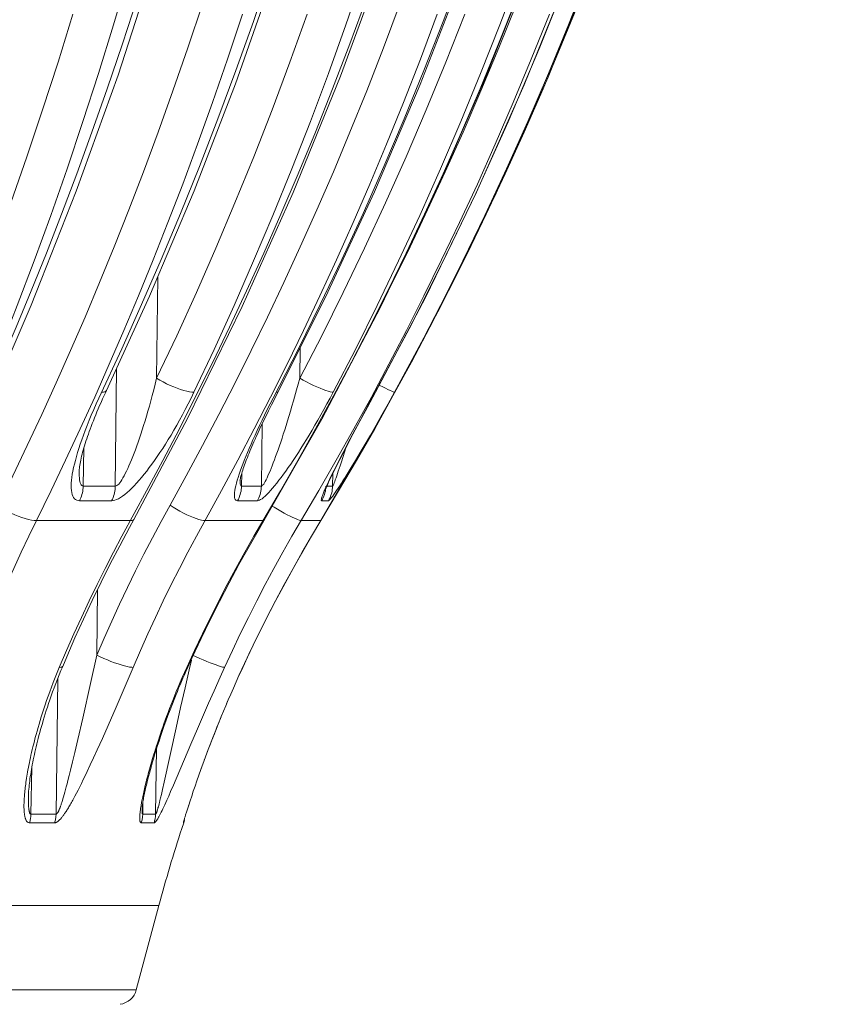
# Model space of a CAD drawing. Units: inches. Extents: x -46 to 344, y -33 to 243.
# Drawn here: x 161 to 169, y 74 to 84 of the extents above; entities that cross this region are included whole.
import ezdxf

# ---------------------------------------------------------------- set-up
doc = ezdxf.new("R2010")
doc.units = ezdxf.units.IN
doc.header["$MEASUREMENT"] = 0
doc.layers.add('レイヤー 1', color=7, linetype='Continuous')

msp = doc.modelspace()

# ---------------------------------------------------------------- linework, layer by layer
at = {"layer": 'レイヤー 1', "color": 7, "lineweight": 18}
for points in [[(160.3351, 79.7023), (160.8236, 80.834), (161.279, 81.9874), (161.7004, 83.1605), (162.0876, 84.3518), (162.4397, 85.5607), (162.7563, 86.784), (163.0374, 88.0208), (163.2817, 89.2697), (163.4901, 90.5285), (163.6613, 91.7959), (163.7957, 93.0703), (163.8928, 94.3491), (163.9528, 95.6317), (163.9748, 96.8013)], [(161.5843, 79.971), (162.0201, 80.926), (162.4686, 81.9912), (162.8862, 83.073), (163.2727, 84.1709), (163.6269, 85.2833), (163.949, 86.4085), (164.2384, 87.5461), (164.4947, 88.694), (164.7179, 89.8512), (164.9074, 91.0167), (165.0635, 92.1883), (165.1851, 93.3659), (165.2729, 94.5472), (165.3263, 95.7313), (165.3456, 96.8017)], [(162.4021, 79.6892), (162.9554, 80.8216), (163.4708, 81.9757), (163.9483, 83.1494), (164.3862, 84.3418), (164.7844, 85.551), (165.142, 86.7751), (165.4593, 88.0129), (165.7346, 89.2628), (165.9689, 90.523), (166.1611, 91.7915), (166.311, 93.0668), (166.4191, 94.347), (166.4839, 95.631), (166.5063, 96.802)], [(163.3189, 79.961), (163.7988, 80.9163), (164.2928, 81.9819), (164.7524, 83.0644), (165.1772, 84.1626), (165.5672, 85.2754), (165.921, 86.402), (166.2389, 87.5399), (166.5201, 88.6885), (166.7643, 89.8467), (166.9714, 91.0132), (167.1416, 92.1856), (167.2739, 93.3638), (167.3683, 94.5462), (167.4251, 95.7306), (167.444, 96.802)], [(163.7592, 79.682), (164.3531, 80.8147), (164.9067, 81.9688), (165.4187, 83.1432), (165.8882, 84.3359), (166.3147, 85.5459), (166.6978, 86.7709), (167.0372, 88.0091), (167.3317, 89.2597), (167.5815, 90.5202), (167.7865, 91.7894), (167.9456, 93.0655), (168.0586, 94.3464), (168.1265, 95.631), (168.1479, 96.8024)], [(164.3038, 79.9555), (164.8068, 80.9115), (165.3246, 81.9781), (165.8066, 83.0613), (166.2514, 84.1602), (166.6593, 85.2737), (167.0296, 86.4002), (167.3617, 87.5388), (167.6552, 88.6878), (167.9098, 89.8464), (168.1258, 91.0129), (168.3022, 92.1856), (168.439, 93.3638), (168.5361, 94.5465), (168.5937, 95.7316), (168.6112, 96.8027)], [(164.3472, 79.6792), (164.956, 80.8123), (165.5231, 81.9664), (166.0474, 83.1412), (166.5276, 84.3342), (166.9641, 85.5441), (167.3562, 86.7696), (167.7024, 88.0081), (168.0032, 89.259), (168.2578, 90.5199), (168.4655, 91.7891), (168.6267, 93.0655), (168.7411, 94.3467), (168.8083, 95.6314), (168.8283, 96.8034)], [(165.0084, 92.1136), (164.9408, 91.583), (164.8664, 91.0508), (164.7848, 90.5175), (164.6955, 89.9835), (164.5984, 89.4485), (164.4944, 88.9145), (164.3827, 88.3808), (164.2639, 87.8479), (164.1378, 87.3177), (164.0048, 86.7895), (163.8646, 86.2642), (163.7178, 85.7422), (163.5645, 85.2251), (163.4047, 84.7118), (163.239, 84.204), (163.0681, 83.7024), (162.891, 83.2063), (162.7091, 82.7178), (162.5227, 82.2368), (162.3319, 81.7625), (162.1369, 81.2974), (161.9391, 80.8412), (161.7379, 80.3937)], [(167.1137, 92.1136), (167.0403, 91.583), (166.9593, 91.0508), (166.8694, 90.5175), (166.7722, 89.9835), (166.6661, 89.4485), (166.5521, 88.9145), (166.4302, 88.3808), (166.2996, 87.8479), (166.1614, 87.3177), (166.0154, 86.7895), (165.8617, 86.2642), (165.7005, 85.7422), (165.532, 85.2251), (165.3567, 84.7118), (165.1744, 84.204), (164.9863, 83.7024), (164.792, 83.2063), (164.5922, 82.7178), (164.3872, 82.2368), (164.1767, 81.7625), (163.9628, 81.2974), (163.7447, 80.8412), (163.5232, 80.3937)], [(164.729, 80.3885), (164.9588, 80.8306), (165.1854, 81.2822), (165.4083, 81.7432), (165.6274, 82.2131), (165.8414, 82.6906), (166.0498, 83.1756), (166.2524, 83.6683), (166.4491, 84.1664), (166.6389, 84.6701), (166.8219, 85.1796), (166.9972, 85.6926), (167.1653, 86.2094), (167.3248, 86.7296), (167.4771, 87.2519), (167.6204, 87.7755), (167.7558, 88.3012), (167.8826, 88.8287), (168.0015, 89.3579), (168.1124, 89.8887), (168.2151, 90.422), (168.3091, 90.9581), (168.3956, 91.4955), (168.4734, 92.0337)], [(164.4489, 81.0135), (164.4744, 81.0641), (164.6514, 81.4235), (164.8296, 81.7972), (165.0084, 82.1838), (165.1882, 82.5841), (165.368, 83.0017), (165.5496, 83.4361), (165.7308, 83.8874), (165.911, 84.357), (166.0912, 84.8479), (166.2703, 85.3571), (166.4432, 85.8762), (166.6103, 86.4058), (166.7716, 86.9456), (166.9238, 87.4861), (167.0658, 88.0239), (167.1991, 88.5627), (167.3228, 89.0998), (167.4378, 89.6362), (167.5436, 90.1709), (167.6408, 90.7049), (167.7293, 91.2382), (167.8092, 91.7701)], [(167.6704, 88.7653), (167.4216, 87.7735), (167.155, 86.8247), (166.8739, 85.9196), (166.5804, 85.0573), (166.2758, 84.2312), (165.9627, 83.4419), (165.6423, 82.6875), (165.315, 81.963), (164.9805, 81.265), (164.6418, 80.5959)], [(160.3341, 79.9552), (160.5094, 80.3885), (160.6827, 80.8306), (160.8529, 81.2822), (161.021, 81.7432), (161.1853, 82.2131), (161.3462, 82.6906), (161.5023, 83.1756), (161.6549, 83.6683), (161.802, 84.1664)], [(162.4683, 79.9552), (162.6722, 80.3885), (162.8734, 80.8306), (163.0712, 81.2822), (163.2662, 81.7432), (163.4574, 82.2131), (163.6444, 82.6906), (163.8263, 83.1756), (164.0034, 83.6683), (164.175, 84.1664)], [(163.876, 79.9552), (164.0995, 80.3885), (164.3197, 80.8306), (164.5367, 81.2822), (164.7503, 81.7432), (164.9605, 82.2131), (165.1651, 82.6906), (165.3646, 83.1756), (165.5589, 83.6683), (165.747, 84.1664)], [(161.8981, 83.9463), (161.7455, 83.476), (161.5912, 83.022), (161.4375, 82.5841), (161.2832, 82.1617), (161.1295, 81.7538), (160.9762, 81.3601), (160.8236, 80.9804), (160.6717, 80.6132), (160.5211, 80.259), (160.3713, 79.9169), (160.2231, 79.5862), (160.0764, 79.2661), (159.9306, 78.9571)], [(164.216, 83.9463), (164.043, 83.476), (163.8691, 83.022), (163.6947, 82.5841), (163.5208, 82.1617), (163.3464, 81.7538), (163.1728, 81.3601), (163.0002, 80.9804), (162.8283, 80.6132), (162.6578, 80.259), (162.4883, 79.9169), (162.3205, 79.5862), (162.1541, 79.2661), (161.9891, 78.9571)], [(165.7308, 83.9463), (165.5455, 83.476), (165.3591, 83.022), (165.172, 82.5841), (164.9853, 82.1617), (164.7986, 81.7538), (164.6125, 81.3601), (164.4268, 80.9804), (164.2429, 80.6132), (164.0592, 80.259), (163.878, 79.9169), (163.6978, 79.5862), (163.519, 79.2661), (163.342, 78.9571)], [(166.3768, 83.9463), (166.1869, 83.476), (165.9961, 83.022), (165.8049, 82.5841), (165.6137, 82.1617), (165.4225, 81.7538), (165.2316, 81.3601), (165.0418, 80.9804), (164.853, 80.6132), (164.6656, 80.259), (164.4792, 79.9169)], [(160.4915, 78.8117), (160.6372, 79.1101), (160.7833, 79.4157), (160.9294, 79.7288), (161.0751, 80.0489), (161.2205, 80.3765), (161.3669, 80.7151), (161.5137, 81.0641), (161.6608, 81.4235), (161.8086, 81.7972), (161.957, 82.1838), (162.1062, 82.5841), (162.2561, 83.0017), (162.4063, 83.4361), (162.5565, 83.8874)], [(162.2261, 78.8117), (162.3904, 79.1101), (162.5548, 79.4157), (162.7191, 79.7288), (162.8831, 80.0489), (163.0471, 80.3765), (163.2117, 80.7151), (163.3771, 81.0641), (163.5428, 81.4235), (163.7092, 81.7972), (163.877, 82.1838), (164.0448, 82.5841), (164.2136, 83.0017), (164.3827, 83.4361), (164.5526, 83.8874)], [(159.9351, 80.0967), (160.1098, 80.5264), (160.281, 80.9646), (160.4498, 81.4121), (160.6159, 81.8696), (160.7792, 82.3354), (160.9387, 82.8087), (161.094, 83.29), (161.2449, 83.7782)], [(161.4651, 79.9066), (161.6118, 80.2373), (161.7593, 80.5787), (161.9074, 80.9308), (162.0556, 81.2932), (162.2047, 81.6698), (162.3546, 82.0598), (162.5052, 82.4642), (162.656, 82.8849), (162.8073, 83.3231), (162.9585, 83.7785)], [(162.0907, 80.0967), (162.2936, 80.5264), (162.4931, 80.9646), (162.6891, 81.4121), (162.882, 81.8696), (163.0722, 82.3354), (163.2576, 82.8087), (163.4377, 83.29), (163.6134, 83.7782)], [(163.2431, 79.9066), (163.4085, 80.2373), (163.5742, 80.5787), (163.7413, 80.9308), (163.908, 81.2932), (164.0761, 81.6698), (164.2453, 82.0598), (164.4144, 82.4642), (164.5846, 82.8849), (164.7558, 83.3231), (164.926, 83.7785)], [(163.537, 80.0967), (163.7588, 80.5264), (163.9772, 80.9646), (164.1919, 81.4121), (164.4037, 81.8696), (164.6118, 82.3354), (164.8151, 82.8087), (165.0128, 83.29), (165.2054, 83.7782)], [(164.2608, 79.9066), (164.4372, 80.2373), (164.6146, 80.5787), (164.7927, 80.9308), (164.9712, 81.2932), (165.1513, 81.6698), (165.3319, 82.0598), (165.5124, 82.4642), (165.6946, 82.8849), (165.8772, 83.3231), (166.0598, 83.7785)], [(162.0907, 80.0967), (162.1024, 81.1224)], [(164.6418, 80.5959), (164.3004, 79.9552)], [(161.7379, 80.3937), (161.5061, 79.8949)], [(163.5232, 80.3937), (163.2672, 79.8949)], [(163.537, 80.0967), (163.5411, 80.4037)], [(164.4957, 79.9552), (164.729, 80.3885)], [(161.6732, 79.006), (161.6866, 80.1956)], [(161.6732, 79.006), (161.6807, 79.0074), (161.689, 79.0112), (161.698, 79.0177), (161.7073, 79.0267), (161.7176, 79.0388), (161.7283, 79.0529), (161.739, 79.0694), (161.7503, 79.0884), (161.7624, 79.1094), (161.7741, 79.1318), (161.7865, 79.1566), (161.7986, 79.1831), (161.811, 79.211), (161.8237, 79.2406), (161.8368, 79.2716), (161.8499, 79.3044), (161.863, 79.3385), (161.8764, 79.3743), (161.8899, 79.4115), (161.9036, 79.4501), (161.9174, 79.4904), (161.9309, 79.5318), (161.945, 79.5748), (161.9591, 79.6196), (161.9736, 79.6661), (161.9877, 79.714), (162.0022, 79.7636), (162.017, 79.8149), (162.0315, 79.8676), (162.0463, 79.9221), (162.0611, 79.9786), (162.0762, 80.0368), (162.0907, 80.0967)], [(162.0907, 80.0967), (162.1231, 80.0781), (162.1565, 80.0592), (162.1917, 80.0413), (162.2275, 80.0244), (162.2633, 80.0086), (162.2991, 79.9948), (162.3332, 79.9824), (162.366, 79.972), (162.3959, 79.9645), (162.4235, 79.9589), (162.448, 79.9555), (162.4683, 79.9552)], [(163.5049, 79.9786), (163.5208, 80.0368), (163.537, 80.0967)], [(163.537, 80.0967), (163.5711, 80.0781), (163.6059, 80.0592), (163.6413, 80.0413), (163.6758, 80.0244), (163.7102, 80.0086), (163.7426, 79.9948), (163.7726, 79.9824), (163.8005, 79.972), (163.825, 79.9645), (163.846, 79.9589), (163.8632, 79.9555), (163.876, 79.9552)], [(161.5013, 79.7874), (161.515, 79.8198), (161.5298, 79.8528), (161.545, 79.8869), (161.5609, 79.9214), (161.5774, 79.9565), (161.5843, 79.971)], [(161.5843, 79.971), (161.5788, 79.9645), (161.5684, 79.9589), (161.5533, 79.9555), (161.5336, 79.9552)], [(161.636, 78.8575), (161.6515, 78.8589), (161.6683, 78.8627), (161.6863, 78.8693), (161.7052, 78.8786), (161.7259, 78.891), (161.7469, 78.9051), (161.7686, 78.922), (161.7917, 78.9409), (161.8154, 78.9623), (161.8389, 78.985), (161.8633, 79.0098), (161.8881, 79.0363), (161.9129, 79.0646), (161.9384, 79.0946), (161.9643, 79.1259), (161.9905, 79.1586), (162.0166, 79.1931), (162.0432, 79.2293), (162.07, 79.2665), (162.0969, 79.3054), (162.1245, 79.3457), (162.152, 79.3877), (162.1796, 79.4312), (162.2075, 79.4759), (162.2361, 79.5225), (162.2643, 79.5707), (162.2933, 79.6206), (162.3222, 79.6716), (162.3512, 79.725), (162.3804, 79.7795), (162.4094, 79.8363), (162.4387, 79.8949), (162.4683, 79.9552)], [(163.1091, 78.8575), (163.1184, 78.8589), (163.1294, 78.8627), (163.1418, 78.8693), (163.1556, 78.8786), (163.1711, 78.891), (163.1873, 78.9051), (163.2049, 78.922), (163.2231, 78.9409), (163.2427, 78.9623), (163.2627, 78.985), (163.2834, 79.0098), (163.3048, 79.0363), (163.3268, 79.0646), (163.3495, 79.0946), (163.373, 79.1259), (163.3964, 79.1586), (163.4209, 79.1931), (163.4457, 79.2293), (163.4708, 79.2665), (163.4967, 79.3054), (163.5228, 79.3457), (163.5497, 79.3877), (163.5766, 79.4312), (163.6045, 79.4759), (163.6327, 79.5225), (163.6617, 79.5707), (163.691, 79.6206), (163.7206, 79.6716), (163.7506, 79.725), (163.7812, 79.7795), (163.8122, 79.8363), (163.8443, 79.8949), (163.876, 79.9552)], [(163.2841, 79.8931), (163.3189, 79.961)], [(163.3189, 79.961), (163.3175, 79.9589), (163.3099, 79.9555), (163.2989, 79.9552)], [(163.4426, 79.7636), (163.4577, 79.8149), (163.4732, 79.8676), (163.5049, 79.9786)], [(164.2208, 79.8032), (164.3038, 79.9555)], [(164.3004, 79.9552), (164.2394, 79.8428)], [(164.3038, 79.9555), (164.3004, 79.9552)], [(164.3452, 80.0244), (164.3758, 80.0086), (164.4037, 79.9948), (164.4286, 79.9824), (164.4503, 79.972), (164.4678, 79.9645)], [(164.4306, 79.8363), (164.4957, 79.9552)], [(164.4678, 79.9645), (164.4816, 79.9589), (164.4909, 79.9555), (164.4957, 79.9552)], [(161.1705, 79.2679), (161.318, 79.5838), (161.4651, 79.9066)], [(161.4795, 79.8363), (161.4544, 79.7795), (161.4306, 79.7247), (161.4089, 79.6713), (161.3883, 79.6196), (161.3686, 79.5696), (161.351, 79.5214), (161.3342, 79.4749), (161.319, 79.4301), (161.3049, 79.3867), (161.2918, 79.3447), (161.2801, 79.3044)], [(161.5061, 79.8949), (161.4795, 79.8363)], [(162.7456, 78.9599), (162.9117, 79.2679), (163.0774, 79.5838), (163.2431, 79.9066)], [(163.2376, 79.8363), (163.209, 79.7795), (163.1821, 79.7247), (163.1559, 79.6713), (163.1315, 79.6196), (163.108, 79.5696), (163.0857, 79.5214), (163.0646, 79.4749), (163.0447, 79.4301), (163.0257, 79.3867), (163.0081, 79.3447), (162.9916, 79.3044), (162.9761, 79.2654), (162.9613, 79.2282)], [(163.22, 79.7657), (163.2514, 79.8291)], [(163.2672, 79.8949), (163.2376, 79.8363)], [(163.2514, 79.8291), (163.2841, 79.8931)], [(163.7295, 78.9599), (163.9066, 79.2679), (164.084, 79.5838), (164.2608, 79.9066)], [(164.4792, 79.9169), (164.2945, 79.5862), (164.1116, 79.2661), (163.9304, 78.9571)], [(164.2394, 79.8428), (164.1495, 79.6764)], [(164.3679, 79.725), (164.4306, 79.8363)], [(161.3083, 79.159), (161.3083, 79.1635), (161.309, 79.1742), (161.3101, 79.1872), (161.3118, 79.2014), (161.3142, 79.2169), (161.3169, 79.2334), (161.32, 79.251), (161.3238, 79.2696), (161.328, 79.2885), (161.3328, 79.3078), (161.3376, 79.3285), (161.3428, 79.3488), (161.349, 79.3698), (161.3552, 79.3919), (161.3621, 79.4139), (161.3686, 79.4367), (161.3762, 79.4597), (161.3838, 79.4832), (161.3924, 79.5073), (161.4007, 79.5318), (161.41, 79.5572), (161.4196, 79.5831), (161.4293, 79.61), (161.4399, 79.6375), (161.451, 79.6658), (161.4627, 79.695), (161.4747, 79.725), (161.4878, 79.7557), (161.5013, 79.7874)], [(163.149, 79.006), (163.1542, 79.0074), (163.1594, 79.0112), (163.1656, 79.0177), (163.1725, 79.0267), (163.18, 79.0388), (163.1883, 79.0529), (163.1973, 79.0694), (163.2062, 79.0884), (163.2162, 79.1094), (163.2262, 79.1318), (163.2365, 79.1566), (163.2476, 79.1831), (163.2586, 79.211), (163.27, 79.2406), (163.2817, 79.2716), (163.2937, 79.3044), (163.3058, 79.3385), (163.3185, 79.3743), (163.3313, 79.4115), (163.3444, 79.4501), (163.3578, 79.4904), (163.3709, 79.5318), (163.3847, 79.5748), (163.3988, 79.6196), (163.4133, 79.6661), (163.4426, 79.7636)], [(163.1897, 79.7044), (163.22, 79.7657)], [(164.1447, 79.6616), (164.2208, 79.8032)], [(161.8609, 78.6698), (162.4021, 79.6892)], [(163.1342, 79.5876), (163.1611, 79.6451)], [(163.149, 79.006), (163.1583, 79.6389)], [(163.1611, 79.6451), (163.1897, 79.7044)], [(163.178, 78.6619), (163.7592, 79.682)], [(163.7516, 78.6591), (164.3472, 79.6792)], [(164.1495, 79.6764), (164.0734, 79.5338)], [(164.0747, 79.5304), (164.1447, 79.6616)], [(164.3087, 79.6206), (164.3679, 79.725)], [(162.9613, 79.1676), (162.9668, 79.1845), (162.9727, 79.2017), (162.9792, 79.2196), (162.9857, 79.2382), (162.993, 79.2572), (163.0002, 79.2765), (163.0081, 79.2968), (163.0161, 79.3175), (163.025, 79.3385), (163.034, 79.3605), (163.0433, 79.3829), (163.0533, 79.406), (163.0636, 79.4301), (163.0739, 79.4542), (163.0853, 79.4797), (163.0967, 79.5059), (163.1091, 79.5324)], [(163.1091, 79.5324), (163.1342, 79.5876)], [(164.0734, 79.5338), (164.021, 79.4343)], [(164.0227, 79.4315), (164.0747, 79.5304)], [(164.2522, 79.5225), (164.3087, 79.6206)], [(163.9748, 79.3388), (164.0227, 79.4315)], [(164.021, 79.4343), (163.9752, 79.3461)], [(164.1488, 79.3457), (164.1991, 79.4312)], [(164.1991, 79.4312), (164.2522, 79.5225)], [(161.3555, 79.3936), (161.3483, 79.006)], [(163.9752, 79.3461), (163.9349, 79.2685)], [(163.9414, 79.2747), (163.9748, 79.3388)], [(163.9752, 79.3044), (164.0027, 79.3933)], [(164.1013, 79.2665), (164.1488, 79.3457)], [(160.7978, 78.4986), (161.0234, 78.9599), (161.1705, 79.2679)], [(161.2801, 79.3044), (161.2694, 79.2654), (161.2601, 79.2282), (161.2518, 79.1924), (161.2446, 79.158), (161.2387, 79.1256)], [(163.9349, 79.2685), (163.908, 79.2155)], [(163.9118, 79.2158), (163.9414, 79.2747)], [(163.9452, 79.211), (163.9545, 79.2406), (163.9752, 79.3044)], [(164.0568, 79.1931), (164.1013, 79.2665)], [(161.3083, 79.1593), (161.3083, 79.159)], [(161.3083, 79.159), (161.3083, 79.1321), (161.3087, 79.1097), (161.3101, 79.0884), (161.3121, 79.0698), (161.3152, 79.0532), (161.3187, 79.0388), (161.3231, 79.0267), (161.3283, 79.0177), (161.3345, 79.0112), (161.3407, 79.0074), (161.3483, 79.006)], [(162.9613, 79.2282), (162.9478, 79.1924), (162.9354, 79.158), (162.9241, 79.1256), (162.9141, 79.0942), (162.9051, 79.0646), (162.8969, 79.0363), (162.8903, 79.0098)], [(162.9472, 79.1218), (162.9513, 79.1363), (162.9561, 79.1518), (162.9613, 79.1676)], [(162.9509, 79.1349), (162.9485, 79.006)], [(163.8618, 79.1146), (163.877, 79.1459)], [(163.8839, 79.1673), (163.8622, 79.1235)], [(163.8691, 79.006), (163.8708, 79.0074), (163.8732, 79.0112), (163.8766, 79.0177), (163.8804, 79.0267), (163.8853, 79.0388), (163.8908, 79.0529), (163.8966, 79.0694), (163.9039, 79.0884), (163.9108, 79.1094), (163.9187, 79.1318), (163.9269, 79.1566), (163.9452, 79.211)], [(163.8691, 79.006), (163.8711, 79.1342)], [(163.877, 79.1459), (163.8939, 79.1797)], [(163.908, 79.2155), (163.8839, 79.1673)], [(163.8939, 79.1797), (163.9118, 79.2158)], [(163.9583, 79.0363), (163.9766, 79.0646), (163.9955, 79.0946), (164.0151, 79.1259), (164.0568, 79.1931)], [(161.2387, 79.1256), (161.2339, 79.0942), (161.2308, 79.0646), (161.2284, 79.0363), (161.2277, 79.0098), (161.2277, 78.985), (161.2294, 78.9626), (161.2325, 78.9413), (161.2374, 78.9223), (161.2436, 78.9054), (161.2511, 78.891), (161.2604, 78.8789), (161.2715, 78.8693), (161.2832, 78.8627), (161.297, 78.8589), (161.3118, 78.8575)], [(162.9334, 79.0629), (162.9334, 79.0612), (162.933, 79.0601), (162.9334, 79.0625), (162.9341, 79.067), (162.9354, 79.0742)], [(162.9334, 79.0639), (162.9334, 79.0532), (162.9337, 79.0388), (162.9351, 79.0267), (162.9372, 79.0177), (162.9403, 79.0112), (162.9437, 79.0074), (162.9485, 79.006)], [(162.9354, 79.0742), (162.9375, 79.0839), (162.9399, 79.0953), (162.943, 79.108), (162.9472, 79.1218)], [(163.7916, 78.9575), (163.7912, 78.9564), (163.7916, 78.9571), (163.7926, 78.9606), (163.7943, 78.9654), (163.7967, 78.9716), (163.8002, 78.9798), (163.804, 78.9888), (163.8077, 78.9985), (163.8129, 79.0091), (163.8177, 79.0205), (163.8229, 79.0322), (163.8288, 79.0446), (163.8346, 79.0577)], [(163.8267, 79.0501), (163.817, 79.0284)], [(163.8377, 79.0725), (163.8267, 79.0501)], [(163.8267, 78.8575), (163.8305, 78.8589), (163.8353, 78.8627), (163.8415, 78.8693), (163.8494, 78.8786), (163.8591, 78.891), (163.8698, 78.9051), (163.8818, 78.922), (163.8953, 78.9409), (163.9097, 78.9623), (163.9249, 78.985), (163.9411, 79.0098), (163.9583, 79.0363)], [(163.8346, 79.0577), (163.8477, 79.0853)], [(163.8494, 79.097), (163.8377, 79.0725)], [(163.8477, 79.0853), (163.8618, 79.1146)], [(163.8622, 79.1235), (163.8494, 79.097)], [(161.3483, 79.006), (161.3476, 78.9888), (161.3462, 78.9712), (161.3438, 78.9544), (161.3404, 78.9371), (161.3362, 78.9206), (161.3314, 78.9044), (161.3256, 78.8882), (161.3194, 78.8727), (161.3118, 78.8575)], [(161.3483, 79.006), (161.6732, 79.006)], [(161.6732, 79.006), (161.6725, 78.9888), (161.6711, 78.9712), (161.6687, 78.9544), (161.6652, 78.9371), (161.6611, 78.9206), (161.6563, 78.9044), (161.6501, 78.8882), (161.6435, 78.8727), (161.636, 78.8575)], [(161.9891, 78.9571), (161.7393, 78.4986)], [(162.4921, 78.4986), (162.7456, 78.9599)], [(162.8903, 79.0098), (162.8848, 78.985), (162.8807, 78.9626), (162.8779, 78.9413), (162.8762, 78.9223), (162.8762, 78.9054), (162.8779, 78.891), (162.8807, 78.8789), (162.8851, 78.8693), (162.8917, 78.8627), (162.8989, 78.8589), (162.9086, 78.8575)], [(162.9485, 79.006), (162.9478, 78.9888), (162.9461, 78.9712), (162.9434, 78.9544), (162.9396, 78.9371), (162.9354, 78.9206), (162.9296, 78.9044), (162.9234, 78.8882), (162.9165, 78.8727), (162.9086, 78.8575)], [(162.9485, 79.006), (163.149, 79.006)], [(163.342, 78.9571), (163.0739, 78.4986)], [(163.149, 79.006), (163.1484, 78.9888), (163.1466, 78.9712), (163.1442, 78.9544), (163.1408, 78.9371), (163.136, 78.9206), (163.1304, 78.9044), (163.1242, 78.8882), (163.1167, 78.8727), (163.1091, 78.8575)], [(163.4584, 78.4986), (163.7295, 78.9599)], [(163.9304, 78.9571), (163.6555, 78.4986)], [(163.7809, 78.9475), (163.7767, 78.9375), (163.7733, 78.9278), (163.7695, 78.9185), (163.7661, 78.9099), (163.7636, 78.9023), (163.7612, 78.8954), (163.7595, 78.8889), (163.7578, 78.8827), (163.7564, 78.8772), (163.7554, 78.8724), (163.755, 78.8679), (163.7547, 78.8641), (163.755, 78.8613), (163.7561, 78.8593), (163.7574, 78.8579), (163.7592, 78.8575)], [(163.7957, 78.9544), (163.7919, 78.9371), (163.7874, 78.9206), (163.7816, 78.9044), (163.775, 78.8882)], [(163.7984, 78.9874), (163.7936, 78.9778), (163.7895, 78.9674), (163.7854, 78.9571), (163.7809, 78.9475)], [(163.8005, 78.9888), (163.7988, 78.9712), (163.7957, 78.9544)], [(163.8074, 79.0081), (163.7984, 78.9874)], [(163.8012, 79.006), (163.8005, 78.9888)], [(163.817, 79.0284), (163.8074, 79.0081)], [(163.8112, 79.006), (163.8691, 79.006)], [(163.8636, 78.9544), (163.8601, 78.9371), (163.8549, 78.9206), (163.8494, 78.9044), (163.8429, 78.8882)], [(163.8691, 79.006), (163.868, 78.9888), (163.8663, 78.9712), (163.8636, 78.9544)], [(161.3118, 78.8575), (161.636, 78.8575)], [(162.9086, 78.8575), (163.1091, 78.8575)], [(163.775, 78.8882), (163.7674, 78.8727), (163.7592, 78.8575)], [(163.7592, 78.8575), (163.8267, 78.8575)], [(163.8429, 78.8882), (163.8353, 78.8727), (163.8267, 78.8575)], [(160.4915, 78.8117), (160.5208, 78.7914), (160.5528, 78.7714), (160.5866, 78.7518), (160.6214, 78.7339), (160.6575, 78.717), (160.693, 78.7018), (160.7289, 78.6887), (160.7626, 78.6777), (160.795, 78.6691), (160.825, 78.6629), (160.8522, 78.6598), (160.8763, 78.6591)], [(161.4858, 77.2973), (161.5602, 77.4699), (161.6366, 77.6414), (161.7152, 77.812), (161.7951, 77.9815), (161.8778, 78.1503), (161.9622, 78.3174), (162.048, 78.4834), (162.1358, 78.6481), (162.2261, 78.8117)], [(162.2261, 78.8117), (162.2585, 78.7914), (162.2919, 78.7714), (162.3267, 78.7518), (162.3615, 78.7339), (162.3959, 78.717), (162.4294, 78.7018), (162.4617, 78.6887), (162.4917, 78.6777), (162.5186, 78.6691), (162.5427, 78.6629), (162.5637, 78.6598), (162.5803, 78.6591)], [(163.2589, 78.8035), (163.2786, 78.7914), (163.313, 78.7714), (163.3468, 78.7518)], [(163.3468, 78.7518), (163.3799, 78.7339), (163.4112, 78.717), (163.4412, 78.7018), (163.4684, 78.6887), (163.4929, 78.6777), (163.5135, 78.6691), (163.5308, 78.6629), (163.5439, 78.6598), (163.5528, 78.6591)], [(160.8763, 78.6591), (161.8268, 78.6591)], [(161.8151, 78.5861), (161.8609, 78.6698)], [(161.8609, 78.6698), (161.8537, 78.6629), (161.8423, 78.6598), (161.8265, 78.6591)], [(162.5803, 78.6591), (163.1676, 78.6591)], [(163.1287, 78.5781), (163.178, 78.6619)], [(163.178, 78.6619), (163.1752, 78.6598), (163.1676, 78.6591)], [(163.5528, 78.6591), (163.7512, 78.6591)], [(163.7013, 78.5754), (163.7516, 78.6591)], [(163.7516, 78.6591), (163.7512, 78.6591)], [(161.1826, 77.2804), (161.2656, 77.4712), (161.3514, 77.6604), (161.4392, 77.8485), (161.5295, 78.0352), (161.6222, 78.2202), (161.7176, 78.4038), (161.8151, 78.5861)], [(162.4504, 77.2735), (162.5396, 77.464), (162.6312, 77.6531), (162.726, 77.8409), (162.8228, 78.0273), (162.9224, 78.2126), (163.0243, 78.3959), (163.1287, 78.5781)], [(162.9534, 77.157), (163.0064, 77.2711), (163.0977, 77.4616), (163.1918, 77.6507), (163.2886, 77.8385), (163.3881, 78.0249), (163.4901, 78.2095), (163.5945, 78.3935), (163.7013, 78.5754)], [(160.2972, 77.3434), (160.3637, 77.5115), (160.4316, 77.6786), (160.5015, 77.845), (160.5731, 78.0104), (160.6465, 78.1744), (160.7213, 78.337), (160.7978, 78.4986)], [(161.7393, 78.4986), (161.6542, 78.337), (161.5705, 78.1744), (161.4882, 78.0104), (161.4086, 77.845), (161.3304, 77.6786), (161.2539, 77.5115), (161.1795, 77.3434)], [(161.8551, 77.1739), (161.9278, 77.3434), (162.0029, 77.5115), (162.0797, 77.6786), (162.1582, 77.845), (162.2388, 78.0104), (162.3215, 78.1744), (162.4059, 78.337), (162.4921, 78.4986)], [(163.0739, 78.4986), (162.9823, 78.337), (162.8924, 78.1744), (162.8045, 78.0104), (162.7187, 77.845), (162.6347, 77.6786), (162.553, 77.5115), (162.4731, 77.3434)], [(162.778, 77.1739), (162.8559, 77.3434), (162.9358, 77.5115), (163.0178, 77.6786), (163.1022, 77.845), (163.1883, 78.0104), (163.2765, 78.1744), (163.3664, 78.337), (163.4584, 78.4986)], [(163.6555, 78.4986), (163.5614, 78.337), (163.4694, 78.1744), (163.3795, 78.0104), (163.2917, 77.845), (163.2055, 77.6786), (163.1222, 77.5115), (163.0405, 77.3434), (162.9609, 77.1739)], [(161.4858, 77.2973), (161.4944, 77.9622)], [(161.1795, 77.3434), (161.1068, 77.1739)], [(162.4731, 77.3434), (162.3956, 77.1739)], [(161.1412, 77.1836), (161.1826, 77.2804)], [(161.423, 77.0113), (161.4858, 77.2973)], [(161.4858, 77.2973), (161.5205, 77.2804), (161.556, 77.2642), (161.5925, 77.2487), (161.6294, 77.2339), (161.6652, 77.2201), (161.7007, 77.208), (161.7338, 77.1977), (161.7648, 77.1887), (161.7927, 77.1819), (161.8175, 77.177), (161.8385, 77.1746), (161.8551, 77.1739)], [(162.4059, 77.1763), (162.4504, 77.2735)], [(162.4197, 77.1481), (162.4425, 77.2463)], [(162.4542, 77.2973), (162.4903, 77.2804), (162.5265, 77.2642), (162.5623, 77.2487)], [(162.5623, 77.2487), (162.5975, 77.2339), (162.6309, 77.2201), (162.6623, 77.208), (162.6908, 77.1977), (162.7163, 77.1887), (162.7377, 77.1819), (162.756, 77.177), (162.7694, 77.1746), (162.778, 77.1739)], [(161.0713, 77.0089), (161.0878, 77.0527), (161.1054, 77.0971), (161.124, 77.1426)], [(161.1068, 77.1739), (161.0854, 77.1216)], [(161.1412, 77.1836), (161.1402, 77.1819), (161.1337, 77.177), (161.1226, 77.1746), (161.1068, 77.1739)], [(161.124, 77.1426), (161.1412, 77.1836)], [(161.7734, 76.9827), (161.8551, 77.1739)], [(162.3956, 77.1739), (162.3725, 77.1223)], [(162.3784, 76.9679), (162.4197, 77.1481)], [(162.3863, 77.1329), (162.4059, 77.1763)], [(162.4059, 77.1763), (162.4035, 77.1746), (162.3956, 77.1739)], [(162.7336, 77.0757), (162.778, 77.1739)], [(162.9609, 77.1739), (162.9368, 77.1216), (162.923, 77.0906)], [(162.923, 77.0906), (162.9534, 77.157)], [(162.9613, 77.1739), (162.9609, 77.1739)], [(161.0854, 77.1216), (161.0651, 77.0709), (161.0455, 77.0217)], [(161.0744, 75.6912), (161.0916, 77.0623)], [(162.3725, 77.1223), (162.3501, 77.0716), (162.3295, 77.0227)], [(162.3415, 77.0292), (162.356, 77.0637), (162.3711, 77.0981), (162.3863, 77.1329)], [(162.6722, 76.9379), (162.7336, 77.0757)], [(162.8941, 77.0261), (162.923, 77.0906)], [(161.0455, 77.0217), (161.0272, 76.9738), (161.0103, 76.9273), (160.9938, 76.8821), (160.9786, 76.838), (160.9642, 76.7957), (160.9504, 76.7543), (160.9373, 76.714), (160.9249, 76.6751), (160.9132, 76.6375), (160.9022, 76.6003), (160.8922, 76.5648), (160.8822, 76.53), (160.8732, 76.4966), (160.8643, 76.4639), (160.8556, 76.4322), (160.8481, 76.4015), (160.8405, 76.3712), (160.8336, 76.3423), (160.827, 76.3144), (160.8208, 76.2868), (160.815, 76.2603), (160.8095, 76.2341), (160.8043, 76.209), (160.7991, 76.1848), (160.7947, 76.1607), (160.7905, 76.138), (160.7867, 76.1153), (160.7826, 76.0935), (160.7792, 76.0722), (160.7761, 76.0519), (160.773, 76.0315)], [(160.795, 75.8724), (160.7954, 75.8851), (160.796, 75.903), (160.7974, 75.9216), (160.7988, 75.9409), (160.8009, 75.9613), (160.8029, 75.9816), (160.805, 76.0026), (160.8078, 76.0243), (160.8105, 76.0463), (160.814, 76.0691), (160.8177, 76.0922), (160.8212, 76.1159), (160.8253, 76.1401), (160.8298, 76.1642), (160.8343, 76.189), (160.8391, 76.2141), (160.8443, 76.2396), (160.8494, 76.2651), (160.855, 76.2913), (160.8612, 76.3178), (160.867, 76.3447), (160.8736, 76.3719), (160.8801, 76.3995), (160.887, 76.4274), (160.8946, 76.456), (160.9018, 76.4849), (160.9097, 76.5142), (160.9183, 76.5442), (160.9266, 76.5745), (160.9359, 76.6055), (160.9449, 76.6375), (160.9549, 76.6699), (160.9652, 76.703), (160.9755, 76.7364), (160.9869, 76.7719), (160.9993, 76.8081), (161.012, 76.846), (161.0255, 76.8845), (161.04, 76.9248), (161.0551, 76.9665), (161.0713, 77.0089)], [(161.3448, 76.6613), (161.423, 77.0113)], [(161.6818, 76.7712), (161.7734, 76.9827)], [(162.3295, 77.0227), (162.3091, 76.9748), (162.2898, 76.9286), (162.2716, 76.8835), (162.254, 76.8398), (162.2375, 76.7974), (162.2216, 76.7564), (162.2065, 76.7164), (162.192, 76.6775), (162.1782, 76.6403), (162.1651, 76.6038), (162.1531, 76.5686), (162.141, 76.5349), (162.1296, 76.5014), (162.1186, 76.4698), (162.1086, 76.4387), (162.0986, 76.4084), (162.089, 76.3791), (162.0711, 76.3223)], [(162.2499, 76.805), (162.2743, 76.8666), (162.2871, 76.898), (162.3002, 76.93), (162.3133, 76.9631), (162.327, 76.9958), (162.3415, 77.0292)], [(162.3332, 76.7681), (162.3784, 76.9679)], [(162.8397, 76.9031), (162.8662, 76.9638)], [(162.8662, 76.9638), (162.8941, 77.0261)], [(162.8941, 77.0261), (162.8917, 77.0217)], [(162.6157, 76.8108), (162.6722, 76.9379)], [(162.7897, 76.7864), (162.8142, 76.8439)], [(162.8142, 76.8439), (162.8114, 76.838)], [(162.8142, 76.8439), (162.8397, 76.9031)], [(162.85, 76.9273), (162.8397, 76.9031)], [(161.6005, 76.5865), (161.6818, 76.7712)], [(162.2051, 76.6868), (162.2271, 76.745)], [(162.2271, 76.745), (162.2499, 76.805)], [(162.2878, 76.5628), (162.3332, 76.7681)], [(162.5648, 76.694), (162.6157, 76.8108)], [(162.7659, 76.7302), (162.7897, 76.7864)], [(162.7759, 76.7543), (162.7659, 76.7302)], [(162.8114, 76.838), (162.7976, 76.8053)], [(161.2945, 76.4432), (161.3448, 76.6613)], [(162.1848, 76.6306), (162.2051, 76.6868)], [(162.5031, 76.5528), (162.5648, 76.694)], [(162.7432, 76.6751), (162.7129, 76.6003)], [(162.7219, 76.622), (162.7436, 76.6754)], [(162.7436, 76.6754), (162.7432, 76.6751)], [(162.7436, 76.6754), (162.7659, 76.7302)], [(161.5422, 76.456), (161.6005, 76.5865)], [(162.1472, 76.5249), (162.1651, 76.5765)], [(162.1651, 76.5765), (162.1848, 76.6306)], [(162.1668, 76.0122), (162.2878, 76.5628)], [(162.4363, 76.396), (162.5031, 76.5528)], [(162.6743, 76.5028), (162.7008, 76.5703)], [(162.7129, 76.6003), (162.6846, 76.53)], [(162.7008, 76.5703), (162.7219, 76.622)], [(161.4895, 76.3392), (161.5422, 76.456)], [(162.1152, 76.4291), (162.1307, 76.476)], [(162.1307, 76.476), (162.1472, 76.5249)], [(162.6585, 76.4639), (162.634, 76.4015)], [(162.6488, 76.4384), (162.6743, 76.5028)], [(162.6846, 76.53), (162.6585, 76.4639)], [(161.2639, 76.3116), (161.2945, 76.4432)], [(162.0804, 75.6912), (162.0904, 76.3519)], [(162.0869, 76.3412), (162.1007, 76.3843)], [(162.1007, 76.3843), (162.1152, 76.4291)], [(162.2609, 75.9836), (162.4363, 76.396)], [(162.6023, 76.3161), (162.625, 76.376)], [(162.634, 76.4015), (162.612, 76.3423)], [(162.625, 76.376), (162.6488, 76.4384)], [(161.2418, 76.2189), (161.2639, 76.3116)], [(161.4196, 76.1869), (161.4534, 76.2599)], [(161.4534, 76.2599), (161.4895, 76.3392)], [(162.0711, 76.3223), (162.0625, 76.2947), (162.0466, 76.2424)], [(162.0501, 76.2186), (162.0614, 76.2586)], [(162.0614, 76.2586), (162.0738, 76.2996)], [(162.0738, 76.2996), (162.0869, 76.3412)], [(162.561, 76.2052), (162.5809, 76.2593)], [(162.5809, 76.2593), (162.5713, 76.2341)], [(162.5809, 76.2593), (162.6023, 76.3161)], [(162.5906, 76.2868), (162.5861, 76.273)], [(162.612, 76.3423), (162.5906, 76.2868)], [(160.8291, 76.1604), (160.8198, 75.6912)], [(161.2215, 76.1359), (161.2418, 76.2189)], [(161.3879, 76.1197), (161.4196, 76.1869)], [(162.0253, 76.1676), (162.0184, 76.1438), (162.0063, 76.0987)], [(162.0466, 76.2424), (162.0394, 76.2165), (162.0253, 76.1676)], [(162.0284, 76.1421), (162.039, 76.1797)], [(162.039, 76.1797), (162.0501, 76.2186)], [(162.5382, 76.1421), (162.561, 76.2052)], [(162.5448, 76.1607), (162.5427, 76.1545)], [(162.5713, 76.2341), (162.5661, 76.2183)], [(161.1943, 76.0284), (161.2074, 76.0798)], [(161.2074, 76.0798), (161.2215, 76.1359)], [(161.349, 76.0388), (161.3679, 76.0777)], [(161.3679, 76.0777), (161.3879, 76.1197)], [(162.0063, 76.0987), (162.0004, 76.077), (161.9898, 76.0364)], [(161.9994, 76.0336), (162.0087, 76.0687)], [(162.0087, 76.0687), (162.018, 76.1049)], [(162.018, 76.1049), (162.0284, 76.1421)], [(162.4976, 76.0267), (162.5172, 76.0832)], [(162.5172, 76.0832), (162.5382, 76.1421)], [(162.5207, 76.0935), (162.5172, 76.0832)], [(160.773, 76.0315), (160.7699, 76.0122), (160.7674, 75.9936), (160.765, 75.9757), (160.763, 75.9578), (160.7609, 75.9409), (160.7592, 75.9247), (160.7578, 75.9089), (160.7564, 75.8934), (160.7547, 75.8786), (160.7537, 75.8644), (160.7526, 75.8507), (160.7519, 75.8372), (160.7513, 75.8241), (160.7509, 75.8114)], [(161.1709, 75.9389), (161.1781, 75.9668)], [(161.1781, 75.9668), (161.1864, 75.9964)], [(161.1864, 75.9964), (161.1943, 76.0284)], [(161.2963, 75.9333), (161.3132, 75.9661)], [(161.3132, 75.9661), (161.3307, 76.0012)], [(161.3307, 76.0012), (161.349, 76.0388)], [(161.9595, 75.8562), (161.9626, 75.8706), (161.9657, 75.8855), (161.9688, 75.9013), (161.9719, 75.9165), (161.9756, 75.9327), (161.9794, 75.9489), (161.9829, 75.965), (161.9867, 75.9819), (161.9911, 75.9988)], [(161.976, 75.9795), (161.9715, 75.9616), (161.9674, 75.944), (161.9636, 75.9275), (161.9598, 75.9113)], [(161.9898, 76.0364), (161.9849, 76.0167), (161.976, 75.9795)], [(161.9911, 75.9988), (161.9994, 76.0336)], [(162.15, 75.9389), (162.1668, 76.0122)], [(162.232, 75.9175), (162.2609, 75.9836)], [(162.4614, 75.9213), (162.479, 75.9726)], [(162.479, 75.9726), (162.4976, 76.0267)], [(162.4897, 76.0047), (162.4862, 75.9943)], [(160.795, 75.8565), (160.7947, 75.8458), (160.7947, 75.8348), (160.7947, 75.8245), (160.795, 75.8145), (160.795, 75.8045), (160.7954, 75.7952), (160.7957, 75.7862), (160.796, 75.7773), (160.7967, 75.769), (160.7971, 75.7614), (160.7978, 75.7539), (160.7985, 75.747), (160.7991, 75.7408), (160.8002, 75.7342), (160.8012, 75.7287), (160.8022, 75.7232), (160.8033, 75.718), (160.8043, 75.7132), (160.8057, 75.7084), (160.8071, 75.7046), (160.8088, 75.7008), (160.8105, 75.6977), (160.8126, 75.6946), (160.815, 75.6929), (160.8174, 75.6915), (160.8198, 75.6912)], [(160.795, 75.8731), (160.795, 75.8724)], [(160.795, 75.8724), (160.795, 75.8565)], [(161.0603, 75.6019), (161.062, 75.6019), (161.0644, 75.6023), (161.0665, 75.6026), (161.0685, 75.603), (161.0703, 75.6033), (161.0727, 75.604), (161.0748, 75.605), (161.0772, 75.6061), (161.0799, 75.6071), (161.0823, 75.6088), (161.0847, 75.6105), (161.0875, 75.6123), (161.0903, 75.614), (161.0937, 75.6164), (161.0968, 75.6188), (161.0999, 75.6216), (161.103, 75.6247), (161.1064, 75.6278), (161.1102, 75.6312), (161.114, 75.635), (161.1175, 75.6391), (161.1213, 75.6436), (161.1257, 75.6481), (161.1295, 75.6529), (161.1337, 75.6581), (161.1381, 75.6633), (161.1426, 75.6691), (161.1468, 75.675), (161.1512, 75.6815), (161.1564, 75.6881), (161.1609, 75.6949), (161.1657, 75.7025), (161.1712, 75.7098), (161.1764, 75.718), (161.1819, 75.7266), (161.1871, 75.7353), (161.1926, 75.7446), (161.1988, 75.7539), (161.2046, 75.7639), (161.2105, 75.7742), (161.217, 75.7852), (161.2232, 75.7962), (161.2301, 75.8079), (161.2367, 75.82), (161.2436, 75.8324), (161.2505, 75.8455), (161.258, 75.8589), (161.2649, 75.8731), (161.2804, 75.902)], [(161.1443, 75.8455), (161.1502, 75.8662)], [(161.1502, 75.8662), (161.1567, 75.8889)], [(161.1567, 75.8889), (161.1636, 75.9127)], [(161.1636, 75.9127), (161.1709, 75.9389)], [(161.2804, 75.902), (161.2963, 75.9333)], [(161.9598, 75.9113), (161.9564, 75.8955), (161.9532, 75.8803), (161.9501, 75.8655), (161.9474, 75.851), (161.9443, 75.8372), (161.9415, 75.8235), (161.9391, 75.8104), (161.9371, 75.7976), (161.935, 75.7859), (161.9329, 75.7738), (161.9309, 75.7625), (161.9291, 75.7511), (161.9278, 75.7408), (161.9264, 75.7304), (161.925, 75.7208), (161.924, 75.7115), (161.9229, 75.7022), (161.9222, 75.6936), (161.9216, 75.6856), (161.9209, 75.6777)], [(161.9505, 75.8028), (161.9522, 75.8155), (161.9546, 75.8283), (161.957, 75.8421), (161.9595, 75.8562)], [(162.1238, 75.8262), (162.1307, 75.8555)], [(162.1307, 75.8555), (162.1386, 75.8889)], [(162.1386, 75.8889), (162.15, 75.9389)], [(162.1948, 75.8324), (162.2127, 75.8731)], [(162.2127, 75.8731), (162.232, 75.9175)], [(162.4294, 75.8252), (162.4449, 75.8724)], [(162.4449, 75.8724), (162.4614, 75.9213)], [(160.7509, 75.8114), (160.7506, 75.7997), (160.7502, 75.7876), (160.7502, 75.7763), (160.7502, 75.7649), (160.7502, 75.7539), (160.7506, 75.7435), (160.7509, 75.7332), (160.7516, 75.7232), (160.7523, 75.7139), (160.753, 75.7046), (160.754, 75.696), (160.755, 75.687), (160.7568, 75.6788), (160.7578, 75.6712), (160.7595, 75.6639), (160.7609, 75.6571), (160.7626, 75.6505), (160.7647, 75.6447), (160.7664, 75.6391), (160.7685, 75.6336), (160.7712, 75.6288), (160.7736, 75.624), (160.7764, 75.6195), (160.7795, 75.6154), (160.783, 75.6116), (160.7871, 75.6085), (160.7912, 75.6057), (160.7957, 75.6037), (160.8009, 75.6026), (160.806, 75.6019)], [(161.0744, 75.6912), (161.0751, 75.6912), (161.0761, 75.6912), (161.0772, 75.6915), (161.0782, 75.6918), (161.0796, 75.6925), (161.0806, 75.6932), (161.0816, 75.6939), (161.0827, 75.6949), (161.0841, 75.6967), (161.0851, 75.698), (161.0865, 75.6994), (161.0878, 75.7012), (161.0892, 75.7032), (161.0906, 75.7053), (161.0923, 75.708), (161.094, 75.7105), (161.0958, 75.7139), (161.0975, 75.717), (161.0992, 75.7204), (161.1009, 75.7242), (161.103, 75.7287), (161.1047, 75.7328), (161.1068, 75.7377), (161.1092, 75.7428), (161.1113, 75.748), (161.1133, 75.7532), (161.1154, 75.7594), (161.1178, 75.7652), (161.1199, 75.7718), (161.1223, 75.7783), (161.125, 75.7856), (161.1275, 75.7928), (161.1302, 75.8011), (161.1326, 75.809), (161.1354, 75.8176), (161.1385, 75.8262), (161.1443, 75.8455)], [(161.9433, 75.7421), (161.9433, 75.7432), (161.9433, 75.747), (161.9439, 75.7528), (161.9446, 75.7608)], [(161.9446, 75.7608), (161.9457, 75.7701), (161.947, 75.7797), (161.9488, 75.7911), (161.9505, 75.8028)], [(161.9526, 75.8155), (161.9501, 75.6912)], [(162.0804, 75.6912), (162.0807, 75.6912), (162.0811, 75.6912), (162.0818, 75.6915), (162.0821, 75.6918), (162.0828, 75.6925), (162.0835, 75.6932), (162.0838, 75.6939), (162.0845, 75.6949), (162.0852, 75.6967), (162.0859, 75.698), (162.0869, 75.6994), (162.0876, 75.7012), (162.0883, 75.7032), (162.0893, 75.7053), (162.0904, 75.708), (162.0914, 75.7105), (162.0924, 75.7139), (162.0938, 75.717), (162.0952, 75.7204), (162.0962, 75.7242), (162.0976, 75.7287), (162.099, 75.7328), (162.1004, 75.7377), (162.1017, 75.7428), (162.1031, 75.748), (162.1045, 75.7532), (162.1083, 75.7652)], [(162.1083, 75.7652), (162.1117, 75.7783)], [(162.1117, 75.7783), (162.1152, 75.7928)], [(162.1152, 75.7928), (162.1193, 75.809)], [(162.1193, 75.809), (162.1238, 75.8262)], [(162.1544, 75.7446), (162.1634, 75.7639)], [(162.1634, 75.7639), (162.1734, 75.7852)], [(162.1734, 75.7852), (162.1837, 75.8079)], [(162.1837, 75.8079), (162.1948, 75.8324)], [(162.4021, 75.7401), (162.4149, 75.7811)], [(162.4149, 75.7811), (162.4132, 75.7763)], [(162.4149, 75.7811), (162.4294, 75.8252)], [(160.8198, 75.6912), (160.8198, 75.6808), (160.8191, 75.6712), (160.8181, 75.6608), (160.8171, 75.6509), (160.8153, 75.6412), (160.8133, 75.6312), (160.8112, 75.6212), (160.8088, 75.6116), (160.806, 75.6019)], [(160.8198, 75.6912), (161.0744, 75.6912)], [(161.0744, 75.6912), (161.0741, 75.6808), (161.0734, 75.6712), (161.0723, 75.6608), (161.0713, 75.6509), (161.0696, 75.6412), (161.0679, 75.6312), (161.0658, 75.6212), (161.063, 75.6116), (161.0603, 75.6019)], [(161.9209, 75.6777), (161.9205, 75.6705), (161.9202, 75.6633), (161.9198, 75.6567), (161.9198, 75.6505), (161.9198, 75.6447), (161.9202, 75.6391), (161.9205, 75.6336), (161.9209, 75.6288), (161.9216, 75.624), (161.9222, 75.6192), (161.9233, 75.6154), (161.9247, 75.6116), (161.926, 75.6085), (161.9278, 75.6057), (161.9298, 75.6037), (161.9326, 75.6026), (161.9353, 75.6019)], [(161.9491, 75.6712), (161.9481, 75.6608), (161.9467, 75.6509), (161.945, 75.6412), (161.9429, 75.6312), (161.9408, 75.6212), (161.9381, 75.6116), (161.9353, 75.6019)], [(161.9433, 75.7418), (161.9429, 75.7401), (161.9429, 75.7342), (161.9429, 75.7284), (161.9429, 75.7229), (161.9433, 75.718), (161.9436, 75.7132), (161.9439, 75.7084), (161.9443, 75.7046), (161.9446, 75.7008), (161.9453, 75.6974), (161.9467, 75.6946), (161.9477, 75.6929), (161.9488, 75.6915), (161.9501, 75.6912)], [(161.9433, 75.7421), (161.9433, 75.7418)], [(161.9498, 75.6808), (161.9491, 75.6712)], [(161.9501, 75.6912), (161.9498, 75.6808)], [(161.9501, 75.6912), (162.0804, 75.6912)], [(162.0652, 75.6019), (162.0662, 75.6019), (162.0673, 75.6023), (162.0683, 75.6026), (162.0693, 75.603), (162.0704, 75.6033), (162.0714, 75.604), (162.0728, 75.605), (162.0742, 75.6061), (162.0756, 75.6071), (162.0769, 75.6088), (162.0787, 75.6105), (162.0804, 75.6123), (162.0821, 75.614), (162.0838, 75.6164), (162.0855, 75.6188), (162.0876, 75.6216), (162.0897, 75.6247), (162.0921, 75.6278), (162.0945, 75.6312), (162.0969, 75.635), (162.0993, 75.6391), (162.1021, 75.6436), (162.1048, 75.6481), (162.1079, 75.6529), (162.1107, 75.6581), (162.1134, 75.6633), (162.1165, 75.6691), (162.1196, 75.675), (162.1234, 75.6815), (162.1269, 75.6881), (162.1303, 75.6949), (162.1338, 75.7025), (162.1379, 75.7098), (162.1458, 75.7266)], [(162.0804, 75.6912), (162.08, 75.6808), (162.0793, 75.6712), (162.078, 75.6608), (162.0766, 75.6509), (162.0749, 75.6412), (162.0731, 75.6312), (162.0707, 75.6212), (162.0683, 75.6116), (162.0652, 75.6019)], [(162.1458, 75.7266), (162.1544, 75.7446)], [(162.3739, 75.6481), (162.3708, 75.6391)], [(162.3711, 75.6398), (162.3739, 75.6481)], [(162.3739, 75.6481), (162.3784, 75.6639)], [(162.3784, 75.6639), (162.3763, 75.6571)], [(162.3784, 75.6639), (162.3839, 75.6822)], [(162.3839, 75.6822), (162.3829, 75.6788)], [(162.3839, 75.6822), (162.3925, 75.7094)], [(162.3925, 75.7094), (162.3908, 75.7046)], [(162.3925, 75.7094), (162.4021, 75.7401)], [(160.806, 75.6019), (161.0603, 75.6019)], [(161.9353, 75.6019), (162.0652, 75.6019)], [(162.3642, 75.6019), (162.3456, 75.5458)], [(162.3653, 75.6195), (162.3642, 75.6154), (162.3632, 75.6116), (162.3622, 75.6085), (162.3618, 75.6057), (162.3611, 75.6037), (162.3611, 75.6026), (162.3611, 75.6019)], [(162.3642, 75.6116), (162.3611, 75.6019)], [(162.3611, 75.6019), (162.3639, 75.6019)], [(162.3698, 75.6347), (162.3691, 75.6312), (162.3667, 75.6212), (162.3642, 75.6116)], [(162.3677, 75.6288), (162.3653, 75.6195)], [(162.3708, 75.6391), (162.3677, 75.6288)], [(162.3684, 75.6298), (162.3684, 75.6295), (162.3687, 75.6312), (162.3694, 75.6333)], [(162.3694, 75.6333), (162.3711, 75.6398)], [(129.578, 74.7655), (162.1138, 74.7655)], [(161.8854, 73.9135), (162.1138, 74.7655)], [(161.8854, 73.9135), (162.1138, 74.7655)], [(129.806, 73.9135), (161.8854, 73.9135)]]:
    msp.add_lwpolyline(points, dxfattribs=at)
for points in [[(162.3642, 75.6019), (162.367, 75.6109), (162.3694, 75.6198), (162.3715, 75.6291)], [(162.3456, 75.5458), (162.2612, 75.2881), (162.1841, 75.0276), (162.1138, 74.7655)], [(162.3456, 75.5458), (162.2612, 75.2881), (162.1841, 75.0276), (162.1138, 74.7655)], [(161.7211, 73.7674), (161.8003, 73.7791), (161.8647, 73.8363), (161.8854, 73.9135)]]:
    msp.add_open_spline(points, degree=3, dxfattribs=at)

doc.saveas('drawing.dxf')
